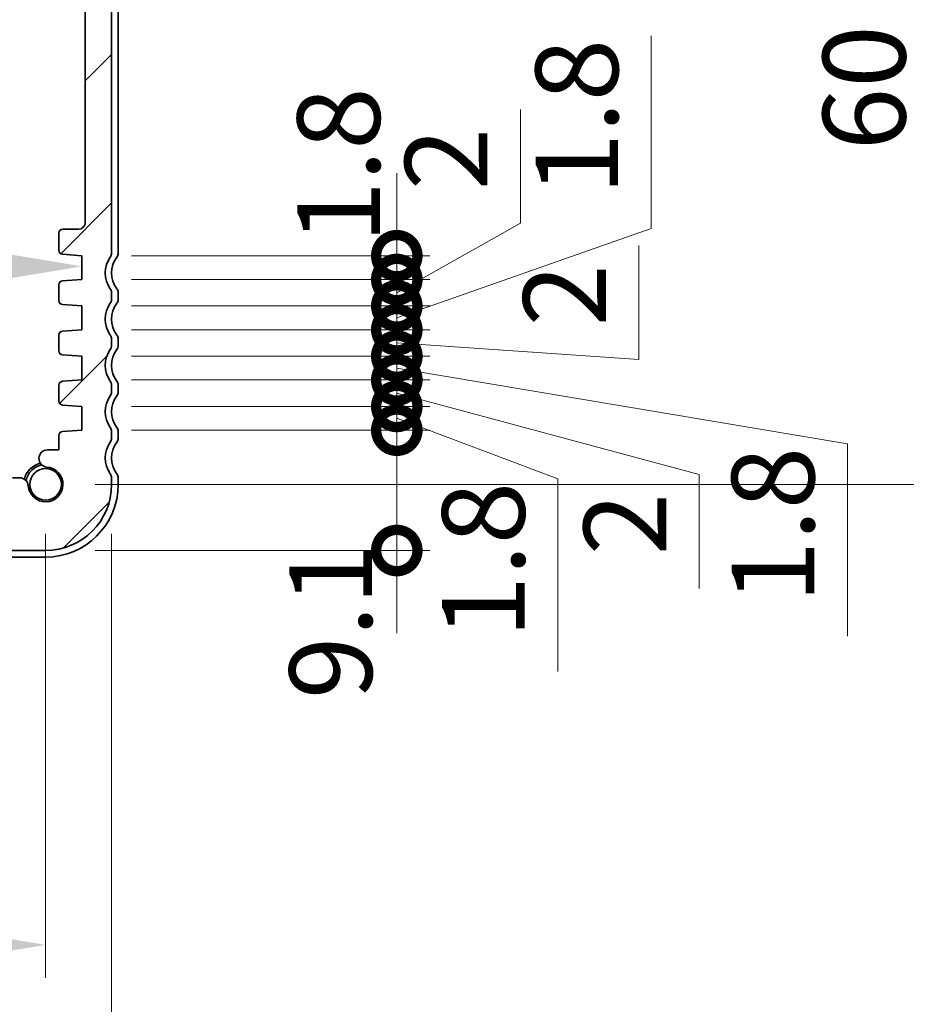
# Model space of a CAD drawing. Units: millimetres. Extents: x 0 to 4146, y 0 to 702.
# Drawn here: x 1243 to 1310, y 77 to 151 of the extents above; entities that cross this region are included whole.
import ezdxf

# ---------------------------------------------------------------- set-up
doc = ezdxf.new("R2010")
doc.units = ezdxf.units.MM
doc.header["$LTSCALE"] = 2
doc.layers.get('Defpoints').update_dxf_attribs({"lineweight": 25})
for name, color, linetype, lineweight in [('Dimension (ISO)', 7, 'Continuous', 18), ('Hatch (ISO)', 1, 'Continuous', 18), ('Visible (ISO)', 7, 'Continuous', 35)]:
    doc.layers.add(name, color=color, linetype=linetype, lineweight=lineweight)
doc.styles.add('Note Text (TK)', font='txt')
doc.dimstyles.new('Default - Method 1b (TK)', dxfattribs={"dimscale": 2, "dimtxt": 2.5, "dimasz": 2.5, "dimexe": 1, "dimexo": 1.5, "dimgap": 1, "dimtad": 1, "dimtoh": 1, "dimrnd": 1e-08, "dimdsep": 46, "dimtxsty": 'Note Text (TK)', "dimcen": 0.09, "dimdle": 5, "dimclrd": 100, "dimclre": 100, "dimclrt": 7, "dimadec": 1, "dimazin": 1, "dimtfac": 1, "dimtmove": 0, "dimatfit": 3, "dimfxl": 1, "dimtolj": 1, "dimlwd": -1, "dimlwe": -1, "dimarcsym": 0})

# ---------------------------------------------------------------- blocks, each defined once
blk = doc.blocks.new('*D50')
at = {"layer": 'Defpoints', "color": 0}
for p in [(1111.98, 132.322), (1247.48, 132.415), (1247.48, 132.322)]:
    blk.add_point(p, dxfattribs=at)
at = {"layer": 'Dimension (ISO)', "color": 100}
blk.add_line((1118.23, 132.415), (1241.23, 132.415), dxfattribs=at)
for points in [[(1118.23, 133.457), (1118.23, 131.374), (1111.98, 132.415)], [(1241.23, 133.457), (1241.23, 131.374), (1247.48, 132.415)]]:
    blk.add_solid(points, dxfattribs=at)
at = {"layer": 'Dimension (ISO)', "color": 7, "insert": (1170.426, 138.04), "char_height": 6.25, "attachment_point": 4, "style": 'Note Text (TK)'}
blk.add_mtext('\\A1;135.5', dxfattribs=at)
blk = doc.blocks.new('_DotSmall')
at = {"color": 0, "linetype": 'ByBlock', "const_width": 0.5}
blk.add_lwpolyline([(-0.0625, 0, 1), (0.0625, 0, 1)], format="xyb", close=True, dxfattribs=at)
blk = doc.blocks.new('*D57')
at = {"layer": 'Defpoints', "color": 0}
for p in [(1247.48, 120.022), (1271.312, 120.022), (1244.73, 110.922)]:
    blk.add_point(p, dxfattribs=at)
at = {"layer": 'Dimension (ISO)', "color": 100}
for p, q in [((1271.312, 120.022), (1271.312, 126.272)), ((1251.23, 120.022), (1273.812, 120.022)), ((1271.312, 110.922), (1271.312, 120.022)), ((1248.48, 110.922), (1273.812, 110.922)), ((1271.312, 110.922), (1271.312, 104.672))]:
    blk.add_line(p, q, dxfattribs=at)
at = {"layer": 'Dimension (ISO)', "color": 100, "xscale": 6.25, "yscale": 6.25, "zscale": 6.25}
for p, rotation in [((1271.312, 120.022), 270), ((1271.312, 110.922), 90)]:
    blk.add_blockref('_DotSmall', p, dxfattribs=dict(at, rotation=rotation))
at = {"layer": 'Dimension (ISO)', "color": 7, "insert": (1266.311, 99.677), "char_height": 6.25, "attachment_point": 4, "rotation": 90, "style": 'Note Text (TK)'}
blk.add_mtext('\\A1;9.1', dxfattribs=at)
blk = doc.blocks.new('*D58')
at = {"layer": 'Defpoints', "color": 0}
for p in [(1247.48, 123.822), (1271.312, 123.822), (1247.48, 121.822)]:
    blk.add_point(p, dxfattribs=at)
at = {"layer": 'Dimension (ISO)', "color": 100}
for p, q in [((1271.312, 123.822), (1271.312, 130.072)), ((1251.23, 123.822), (1273.812, 123.822)), ((1271.312, 121.822), (1271.312, 123.822)), ((1271.312, 121.822), (1271.312, 123.822)), ((1271.312, 122.822), (1294.207, 116.683)), ((1251.23, 121.822), (1273.812, 121.822)), ((1271.312, 121.822), (1271.312, 115.572)), ((1294.207, 116.683), (1294.207, 108.061))]:
    blk.add_line(p, q, dxfattribs=at)
at = {"layer": 'Dimension (ISO)', "color": 100, "xscale": 6.25, "yscale": 6.25, "zscale": 6.25}
for p, rotation in [((1271.312, 123.822), 270), ((1271.312, 121.822), 90)]:
    blk.add_blockref('_DotSmall', p, dxfattribs=dict(at, rotation=rotation))
at = {"layer": 'Dimension (ISO)', "color": 7, "insert": (1288.582, 110.561), "char_height": 6.25, "attachment_point": 4, "rotation": 90, "style": 'Note Text (TK)'}
blk.add_mtext('\\A1;2', dxfattribs=at)
blk = doc.blocks.new('*D59')
at = {"layer": 'Defpoints', "color": 0}
for p in [(1247.48, 121.822), (1271.312, 121.822), (1247.48, 120.022)]:
    blk.add_point(p, dxfattribs=at)
at = {"layer": 'Dimension (ISO)', "color": 100}
for p, q in [((1271.312, 121.822), (1271.312, 128.072)), ((1251.23, 121.822), (1273.812, 121.822)), ((1271.312, 120.022), (1271.312, 121.822)), ((1271.312, 120.022), (1271.312, 121.822)), ((1271.312, 120.922), (1283.491, 116.335)), ((1251.23, 120.022), (1273.812, 120.022)), ((1271.312, 120.022), (1271.312, 113.772)), ((1283.491, 116.335), (1283.491, 101.783))]:
    blk.add_line(p, q, dxfattribs=at)
at = {"layer": 'Dimension (ISO)', "color": 100, "xscale": 6.25, "yscale": 6.25, "zscale": 6.25}
for p, rotation in [((1271.312, 121.822), 270), ((1271.312, 120.022), 90)]:
    blk.add_blockref('_DotSmall', p, dxfattribs=dict(at, rotation=rotation))
at = {"layer": 'Dimension (ISO)', "color": 7, "insert": (1277.866, 104.283), "char_height": 6.25, "attachment_point": 4, "rotation": 90, "style": 'Note Text (TK)'}
blk.add_mtext('\\A1;1.8', dxfattribs=at)
blk = doc.blocks.new('*D60')
at = {"layer": 'Defpoints', "color": 0}
for p in [(1247.48, 127.622), (1271.312, 127.622), (1247.48, 125.622)]:
    blk.add_point(p, dxfattribs=at)
at = {"layer": 'Dimension (ISO)', "color": 100}
for p, q in [((1271.312, 127.622), (1271.312, 133.872)), ((1289.633, 125.372), (1289.633, 133.994)), ((1251.23, 127.622), (1273.812, 127.622)), ((1271.312, 125.622), (1271.312, 127.622)), ((1271.312, 125.622), (1271.312, 127.622)), ((1271.312, 126.622), (1289.633, 125.372)), ((1251.23, 125.622), (1273.812, 125.622)), ((1271.312, 125.622), (1271.312, 119.372))]:
    blk.add_line(p, q, dxfattribs=at)
at = {"layer": 'Dimension (ISO)', "color": 100, "xscale": 6.25, "yscale": 6.25, "zscale": 6.25}
for p, rotation in [((1271.312, 127.622), 270), ((1271.312, 125.622), 90)]:
    blk.add_blockref('_DotSmall', p, dxfattribs=dict(at, rotation=rotation))
at = {"layer": 'Dimension (ISO)', "color": 7, "insert": (1284.008, 127.872), "char_height": 6.25, "attachment_point": 4, "rotation": 90, "style": 'Note Text (TK)'}
blk.add_mtext('\\A1;2', dxfattribs=at)
blk = doc.blocks.new('*D61')
at = {"layer": 'Defpoints', "color": 0}
for p in [(1247.48, 125.622), (1271.312, 125.622), (1247.48, 123.822)]:
    blk.add_point(p, dxfattribs=at)
at = {"layer": 'Dimension (ISO)', "color": 100}
for p, q in [((1271.312, 125.622), (1271.312, 131.872)), ((1251.23, 125.622), (1273.812, 125.622)), ((1271.312, 123.822), (1271.312, 125.622)), ((1271.312, 123.822), (1271.312, 125.622)), ((1271.312, 124.722), (1305.408, 118.986)), ((1251.23, 123.822), (1273.812, 123.822)), ((1271.312, 123.822), (1271.312, 117.572)), ((1305.408, 118.986), (1305.408, 104.433))]:
    blk.add_line(p, q, dxfattribs=at)
at = {"layer": 'Dimension (ISO)', "color": 100, "xscale": 6.25, "yscale": 6.25, "zscale": 6.25}
for p, rotation in [((1271.312, 125.622), 270), ((1271.312, 123.822), 90)]:
    blk.add_blockref('_DotSmall', p, dxfattribs=dict(at, rotation=rotation))
at = {"layer": 'Dimension (ISO)', "color": 7, "insert": (1299.783, 106.933), "char_height": 6.25, "attachment_point": 4, "rotation": 90, "style": 'Note Text (TK)'}
blk.add_mtext('\\A1;1.8', dxfattribs=at)
blk = doc.blocks.new('*D62')
at = {"layer": 'Defpoints', "color": 0}
for p in [(1247.48, 131.422), (1271.312, 131.422), (1247.48, 129.422)]:
    blk.add_point(p, dxfattribs=at)
at = {"layer": 'Dimension (ISO)', "color": 100}
for p, q in [((1280.675, 135.67), (1280.675, 144.292)), ((1271.312, 131.422), (1271.312, 137.672)), ((1271.312, 130.422), (1280.675, 135.67)), ((1251.23, 131.422), (1273.812, 131.422)), ((1271.312, 129.422), (1271.312, 131.422)), ((1271.312, 129.422), (1271.312, 131.422)), ((1251.23, 129.422), (1273.812, 129.422)), ((1271.312, 129.422), (1271.312, 123.172))]:
    blk.add_line(p, q, dxfattribs=at)
at = {"layer": 'Dimension (ISO)', "color": 100, "xscale": 6.25, "yscale": 6.25, "zscale": 6.25}
for p, rotation in [((1271.312, 131.422), 270), ((1271.312, 129.422), 90)]:
    blk.add_blockref('_DotSmall', p, dxfattribs=dict(at, rotation=rotation))
at = {"layer": 'Dimension (ISO)', "color": 7, "insert": (1275.05, 138.17), "char_height": 6.25, "attachment_point": 4, "rotation": 90, "style": 'Note Text (TK)'}
blk.add_mtext('\\A1;2', dxfattribs=at)
blk = doc.blocks.new('*D63')
at = {"layer": 'Defpoints', "color": 0}
for p in [(1247.48, 129.422), (1271.312, 129.422), (1247.48, 127.622)]:
    blk.add_point(p, dxfattribs=at)
at = {"layer": 'Dimension (ISO)', "color": 100}
for p, q in [((1290.561, 135.291), (1290.561, 149.844)), ((1271.312, 129.422), (1271.312, 135.672)), ((1271.312, 128.522), (1290.561, 135.291)), ((1251.23, 129.422), (1273.812, 129.422)), ((1271.312, 127.622), (1271.312, 129.422)), ((1271.312, 127.622), (1271.312, 129.422)), ((1251.23, 127.622), (1273.812, 127.622)), ((1271.312, 127.622), (1271.312, 121.372))]:
    blk.add_line(p, q, dxfattribs=at)
at = {"layer": 'Dimension (ISO)', "color": 100, "xscale": 6.25, "yscale": 6.25, "zscale": 6.25}
for p, rotation in [((1271.312, 129.422), 270), ((1271.312, 127.622), 90)]:
    blk.add_blockref('_DotSmall', p, dxfattribs=dict(at, rotation=rotation))
at = {"layer": 'Dimension (ISO)', "color": 7, "insert": (1284.936, 137.791), "char_height": 6.25, "attachment_point": 4, "rotation": 90, "style": 'Note Text (TK)'}
blk.add_mtext('\\A1;1.8', dxfattribs=at)
blk = doc.blocks.new('*D64')
at = {"layer": 'Defpoints', "color": 0}
for p in [(1247.48, 133.222), (1271.312, 133.222), (1247.48, 131.422)]:
    blk.add_point(p, dxfattribs=at)
at = {"layer": 'Dimension (ISO)', "color": 100}
for p, q in [((1271.312, 133.222), (1271.312, 139.472)), ((1251.23, 133.222), (1273.812, 133.222)), ((1271.312, 131.422), (1271.312, 133.222)), ((1251.23, 131.422), (1273.812, 131.422)), ((1271.312, 131.422), (1271.312, 125.172))]:
    blk.add_line(p, q, dxfattribs=at)
at = {"layer": 'Dimension (ISO)', "color": 100, "xscale": 6.25, "yscale": 6.25, "zscale": 6.25}
for p, rotation in [((1271.312, 133.222), 270), ((1271.312, 131.422), 90)]:
    blk.add_blockref('_DotSmall', p, dxfattribs=dict(at, rotation=rotation))
at = {"layer": 'Dimension (ISO)', "color": 7, "insert": (1266.907, 134.127), "char_height": 6.25, "attachment_point": 4, "rotation": 90, "style": 'Note Text (TK)'}
blk.add_mtext('\\A1;1.8', dxfattribs=at)
blk = doc.blocks.new('*D66')
at = {"layer": 'Defpoints', "color": 0}
for p in [(1114.73, 115.922), (1244.73, 115.922), (1244.73, 81.093)]:
    blk.add_point(p, dxfattribs=at)
at = {"layer": 'Dimension (ISO)', "color": 100}
for p, q in [((1114.73, 112.172), (1114.73, 78.593)), ((1244.73, 112.172), (1244.73, 78.593)), ((1120.98, 81.093), (1238.48, 81.093))]:
    blk.add_line(p, q, dxfattribs=at)
for points in [[(1120.98, 82.135), (1120.98, 80.052), (1114.73, 81.093)], [(1238.48, 82.135), (1238.48, 80.052), (1244.73, 81.093)]]:
    blk.add_solid(points, dxfattribs=at)
at = {"layer": 'Dimension (ISO)', "color": 7, "insert": (1173.551, 86.718), "char_height": 6.25, "attachment_point": 4, "style": 'Note Text (TK)'}
blk.add_mtext('\\A1;130', dxfattribs=at)
blk = doc.blocks.new('*D67')
at = {"layer": 'Defpoints', "color": 0}
for p in [(1109.73, 115.922), (1249.73, 115.922), (1249.73, 65.492)]:
    blk.add_point(p, dxfattribs=at)
at = {"layer": 'Dimension (ISO)', "color": 100}
for p, q in [((1109.73, 112.172), (1109.73, 62.992)), ((1249.73, 112.172), (1249.73, 62.992)), ((1115.98, 65.492), (1243.48, 65.492))]:
    blk.add_line(p, q, dxfattribs=at)
for points in [[(1115.98, 66.534), (1115.98, 64.451), (1109.73, 65.492)], [(1243.48, 66.534), (1243.48, 64.451), (1249.73, 65.492)]]:
    blk.add_solid(points, dxfattribs=at)
at = {"layer": 'Dimension (ISO)', "color": 7, "insert": (1173.551, 71.117), "char_height": 6.25, "attachment_point": 4, "style": 'Note Text (TK)'}
blk.add_mtext('\\A1;140', dxfattribs=at)
blk = doc.blocks.new('*D23')
at = {"layer": 'Defpoints', "color": 0}
for p in [(1244.73, 175.922), (1244.73, 115.922), (1312.306, 115.922)]:
    blk.add_point(p, dxfattribs=at)
at = {"layer": 'Dimension (ISO)', "color": 100}
for p, q in [((1248.48, 175.922), (1314.806, 175.922)), ((1312.306, 169.672), (1312.306, 122.172)), ((1248.48, 115.922), (1314.806, 115.922))]:
    blk.add_line(p, q, dxfattribs=at)
for points in [[(1311.265, 169.672), (1313.348, 169.672), (1312.306, 175.922)], [(1311.265, 122.172), (1313.348, 122.172), (1312.306, 115.922)]]:
    blk.add_solid(points, dxfattribs=at)
at = {"layer": 'Dimension (ISO)', "color": 7, "insert": (1306.681, 145.922), "char_height": 6.25, "attachment_point": 5, "rotation": 90, "style": 'Note Text (TK)'}
blk.add_mtext('\\A1;60', dxfattribs=at)

msp = doc.modelspace()

# ---------------------------------------------------------------- hatches: boundary and pattern name
at = {"layer": 'Hatch (ISO)'}
h = msp.add_hatch(dxfattribs=at)
h.set_pattern_fill('ANSI31', color=256, scale=63.5, style=0)
h.set_pattern_definition([(45, (755.75, -20), (-5.61266, 5.61266), [])])
edge = h.paths.add_edge_path()
edge.add_line((1117.7305, 111.9223), (1241.7305, 111.9223))
edge.add_line((1241.7305, 111.9223), (1241.7305, 110.9223))
edge.add_line((1241.7305, 110.9223), (1244.7305, 110.9223))
edge.add_ellipse((1244.7305, 115.9223), major_axis=(0, -5), ratio=1, start_angle=0, end_angle=90)
edge.add_line((1249.7305, 115.9223), (1249.7305, 116.4223))
edge.add_ellipse((1249.2305, 116.4223), major_axis=(0.5, 0), ratio=1, start_angle=0, end_angle=36.869898)
edge.add_ellipse((1251.2305, 117.9223), major_axis=(-1.6, -1.2), ratio=1, start_angle=286.260205, end_angle=360, ccw=False)
edge.add_ellipse((1249.2305, 119.4223), major_axis=(0.4, -0.3), ratio=1, start_angle=0, end_angle=36.869898)
edge.add_line((1249.7305, 119.4223), (1249.7305, 119.9223))
edge.add_ellipse((1249.2305, 119.9223), major_axis=(0.5, 0), ratio=1, start_angle=0, end_angle=36.869898)
edge.add_ellipse((1251.2305, 121.4223), major_axis=(-1.6, -1.2), ratio=1, start_angle=286.260205, end_angle=360, ccw=False)
edge.add_ellipse((1249.2305, 122.9223), major_axis=(0.4, -0.3), ratio=1, start_angle=0, end_angle=36.869898)
edge.add_line((1249.7305, 122.9223), (1249.7305, 123.4223))
edge.add_ellipse((1249.2305, 123.4223), major_axis=(0.5, 0), ratio=1, start_angle=0, end_angle=36.869898)
edge.add_ellipse((1251.2305, 124.9223), major_axis=(-1.6, -1.2), ratio=1, start_angle=286.260205, end_angle=360, ccw=False)
edge.add_ellipse((1249.2305, 126.4223), major_axis=(0.4, -0.3), ratio=1, start_angle=0, end_angle=36.869898)
edge.add_line((1249.7305, 126.4223), (1249.7305, 126.9223))
edge.add_ellipse((1249.2305, 126.9223), major_axis=(0.5, 0), ratio=1, start_angle=0, end_angle=36.869898)
edge.add_ellipse((1251.2305, 128.4223), major_axis=(-1.6, -1.2), ratio=1, start_angle=286.260205, end_angle=360, ccw=False)
edge.add_ellipse((1249.2305, 129.9223), major_axis=(0.4, -0.3), ratio=1, start_angle=0, end_angle=36.869898)
edge.add_line((1249.7305, 129.9223), (1249.7305, 130.4223))
edge.add_ellipse((1249.2305, 130.4223), major_axis=(0.5, 0), ratio=1, start_angle=0, end_angle=36.869898)
edge.add_ellipse((1251.2305, 131.9223), major_axis=(-1.6, -1.2), ratio=1, start_angle=286.260205, end_angle=360, ccw=False)
edge.add_ellipse((1249.2305, 133.4223), major_axis=(0.4, -0.3), ratio=1, start_angle=0, end_angle=36.869898)
edge.add_line((1249.7305, 133.4223), (1249.7305, 168.3723))
edge.add_ellipse((1249.2305, 168.3723), major_axis=(0.5, 0), ratio=1, start_angle=0, end_angle=36.869898)
edge.add_ellipse((1251.2305, 169.8723), major_axis=(-1.6, -1.2), ratio=1, start_angle=323.130102, end_angle=360, ccw=False)
edge.add_line((1249.2305, 169.8723), (1248.3305, 169.8723))
edge.add_ellipse((1248.3305, 169.5723), major_axis=(0, 0.3), ratio=1, start_angle=0, end_angle=90)
edge.add_line((1248.0305, 169.5723), (1248.0305, 166.6223))
edge.add_ellipse((1247.7305, 166.6223), major_axis=(0.3, 0), ratio=1, start_angle=270, end_angle=360, ccw=False)
edge.add_line((1247.7305, 166.3223), (1246.3305, 166.3223))
edge.add_ellipse((1246.3305, 166.6223), major_axis=(0, -0.3), ratio=1, start_angle=270, end_angle=360, ccw=False)
edge.add_line((1246.0305, 166.6223), (1246.0305, 169.5723))
edge.add_ellipse((1245.7305, 169.5723), major_axis=(0.3, 0), ratio=1, start_angle=0, end_angle=90)
edge.add_line((1245.7305, 169.8723), (1244.8305, 169.8723))
edge.add_ellipse((1244.8305, 169.5723), major_axis=(0, 0.3), ratio=1, start_angle=0, end_angle=90)
edge.add_line((1244.5305, 169.5723), (1244.5305, 165.8723))
edge.add_ellipse((1245.5305, 165.8723), major_axis=(-1, 0), ratio=1, start_angle=0, end_angle=90)
edge.add_line((1245.5305, 164.8723), (1247.2305, 164.8723))
edge.add_ellipse((1247.2305, 164.3723), major_axis=(0, 0.5), ratio=1, start_angle=270, end_angle=360, ccw=False)
edge.add_line((1247.7305, 164.3723), (1247.7305, 135.7255))
edge.add_ellipse((1247.2305, 135.7255), major_axis=(0.5, 0), ratio=1, start_angle=270, end_angle=360, ccw=False)
edge.add_line((1247.2305, 135.2255), (1246.0305, 135.2255))
edge.add_ellipse((1246.0305, 134.9255), major_axis=(0, 0.3), ratio=1, start_angle=0, end_angle=90)
edge.add_line((1245.7305, 134.9255), (1245.7305, 133.6245))
edge.add_ellipse((1246.0305, 133.6245), major_axis=(-0.3, 0), ratio=1, start_angle=0, end_angle=86)
edge.add_line((1246.0095, 133.3252), (1247.4805, 133.2223))
edge.add_line((1247.4805, 133.2223), (1247.4805, 131.4223))
edge.add_line((1247.4805, 131.4223), (1246.0095, 131.3195))
edge.add_ellipse((1246.0305, 131.0202), major_axis=(-0.0209, 0.2993), ratio=1, start_angle=0, end_angle=86)
edge.add_line((1245.7305, 131.0202), (1245.7305, 129.8245))
edge.add_ellipse((1246.0305, 129.8245), major_axis=(-0.3, 0), ratio=1, start_angle=0, end_angle=86)
edge.add_line((1246.0095, 129.5252), (1247.4805, 129.4223))
edge.add_line((1247.4805, 129.4223), (1247.4805, 127.6223))
edge.add_line((1247.4805, 127.6223), (1246.0095, 127.5195))
edge.add_ellipse((1246.0305, 127.2202), major_axis=(-0.0209, 0.2993), ratio=1, start_angle=0, end_angle=86)
edge.add_line((1245.7305, 127.2202), (1245.7305, 126.0245))
edge.add_ellipse((1246.0305, 126.0245), major_axis=(-0.3, 0), ratio=1, start_angle=0, end_angle=86)
edge.add_line((1246.0095, 125.7252), (1247.4805, 125.6223))
edge.add_line((1247.4805, 125.6223), (1247.4805, 123.8223))
edge.add_line((1247.4805, 123.8223), (1246.0095, 123.7195))
edge.add_ellipse((1246.0305, 123.4202), major_axis=(-0.0209, 0.2993), ratio=1, start_angle=0, end_angle=86)
edge.add_line((1245.7305, 123.4202), (1245.7305, 122.2245))
edge.add_ellipse((1246.0305, 122.2245), major_axis=(-0.3, 0), ratio=1, start_angle=0, end_angle=86)
edge.add_line((1246.0095, 121.9252), (1247.4805, 121.8223))
edge.add_line((1247.4805, 121.8223), (1247.4805, 120.0223))
edge.add_line((1247.4805, 120.0223), (1246.0095, 119.9195))
edge.add_ellipse((1246.0305, 119.6202), major_axis=(-0.0209, 0.2993), ratio=1, start_angle=0, end_angle=86)
edge.add_line((1245.7305, 119.6202), (1245.7305, 118.5318))
edge.add_line((1245.7305, 118.5318), (1244.8784, 118.5318))
edge.add_ellipse((1244.8784, 117.8818), major_axis=(0, 0.65), ratio=1, start_angle=0, end_angle=175.68334)
edge.add_ellipse((1244.7305, 115.9223), major_axis=(0.099, 1.3113), ratio=1, start_angle=98.633319, end_angle=360, ccw=False)
edge.add_ellipse((1242.771, 115.7744), major_axis=(0.6482, 0.0489), ratio=1, start_angle=0, end_angle=85.680911)
edge.add_line((1242.7711, 116.4244), (1242.2305, 116.4244))
edge.add_ellipse((1242.2305, 116.6244), major_axis=(0, -0.2), ratio=1, start_angle=270, end_angle=360, ccw=False)
edge.add_line((1242.0305, 116.6244), (1242.0305, 118.0223))
edge.add_ellipse((1240.8305, 118.0223), major_axis=(1.2, 0), ratio=1, start_angle=0, end_angle=90)
edge.add_line((1240.8305, 119.2223), (1239.7305, 119.2223))
edge.add_ellipse((1239.7305, 118.9223), major_axis=(0, 0.3), ratio=1, start_angle=0, end_angle=90)
edge.add_line((1239.4305, 118.9223), (1239.4305, 118.0223))
edge.add_ellipse((1239.7305, 118.0223), major_axis=(-0.3, 0), ratio=1, start_angle=0, end_angle=90)
edge.add_line((1239.7305, 117.7223), (1240.5305, 117.7223))
edge.add_line((1240.5305, 117.7223), (1240.5305, 115.1223))
edge.add_line((1240.5305, 115.1223), (1239.7305, 115.1223))
edge.add_ellipse((1239.7305, 114.8223), major_axis=(0, 0.3), ratio=1, start_angle=0, end_angle=90)
edge.add_line((1239.4305, 114.8223), (1239.4305, 114.2223))
edge.add_ellipse((1239.1305, 114.2223), major_axis=(0.3, 0), ratio=1, start_angle=270, end_angle=360, ccw=False)
edge.add_line((1239.1305, 113.9223), (1236.3305, 113.9223))
edge.add_ellipse((1236.3305, 114.2223), major_axis=(0, -0.3), ratio=1, start_angle=270, end_angle=360, ccw=False)
edge.add_line((1236.0305, 114.2223), (1236.0305, 114.8223))
edge.add_ellipse((1235.7305, 114.8223), major_axis=(0.3, 0), ratio=1, start_angle=0, end_angle=90)
edge.add_line((1235.7305, 115.1223), (1234.9305, 115.1223))
edge.add_line((1234.9305, 115.1223), (1234.9305, 117.7223))
edge.add_line((1234.9305, 117.7223), (1235.7305, 117.7223))
edge.add_ellipse((1235.7305, 118.0223), major_axis=(0, -0.3), ratio=1, start_angle=0, end_angle=90)
edge.add_line((1236.0305, 118.0223), (1236.0305, 118.9223))
edge.add_ellipse((1235.7305, 118.9223), major_axis=(0.3, 0), ratio=1, start_angle=0, end_angle=90)
edge.add_line((1235.7305, 119.2223), (1233.7305, 119.2223))
edge.add_ellipse((1233.7305, 118.9223), major_axis=(0, 0.3), ratio=1, start_angle=0, end_angle=90)
edge.add_line((1233.4305, 118.9223), (1233.4305, 114.2223))
edge.add_ellipse((1233.1305, 114.2223), major_axis=(0.3, 0), ratio=1, start_angle=270, end_angle=360, ccw=False)
edge.add_line((1233.1305, 113.9223), (1126.3305, 113.9223))
edge.add_ellipse((1126.3305, 114.2223), major_axis=(0, -0.3), ratio=1, start_angle=270, end_angle=360, ccw=False)
edge.add_line((1126.0305, 114.2223), (1126.0305, 118.9223))
edge.add_ellipse((1125.7305, 118.9223), major_axis=(0.3, 0), ratio=1, start_angle=0, end_angle=90)
edge.add_line((1125.7305, 119.2223), (1123.7305, 119.2223))
edge.add_ellipse((1123.7305, 118.9223), major_axis=(0, 0.3), ratio=1, start_angle=0, end_angle=90)
edge.add_line((1123.4305, 118.9223), (1123.4305, 118.0223))
edge.add_ellipse((1123.7305, 118.0223), major_axis=(-0.3, 0), ratio=1, start_angle=0, end_angle=90)
edge.add_line((1123.7305, 117.7223), (1124.5305, 117.7223))
edge.add_line((1124.5305, 117.7223), (1124.5305, 115.1223))
edge.add_line((1124.5305, 115.1223), (1123.7305, 115.1223))
edge.add_ellipse((1123.7305, 114.8223), major_axis=(0, 0.3), ratio=1, start_angle=0, end_angle=90)
edge.add_line((1123.4305, 114.8223), (1123.4305, 114.2223))
edge.add_ellipse((1123.1305, 114.2223), major_axis=(0.3, 0), ratio=1, start_angle=270, end_angle=360, ccw=False)
edge.add_line((1123.1305, 113.9223), (1120.3305, 113.9223))
edge.add_ellipse((1120.3305, 114.2223), major_axis=(0, -0.3), ratio=1, start_angle=270, end_angle=360, ccw=False)
edge.add_line((1120.0305, 114.2223), (1120.0305, 114.8223))
edge.add_ellipse((1119.7305, 114.8223), major_axis=(0.3, 0), ratio=1, start_angle=0, end_angle=90)
edge.add_line((1119.7305, 115.1223), (1118.9305, 115.1223))
edge.add_line((1118.9305, 115.1223), (1118.9305, 117.7223))
edge.add_line((1118.9305, 117.7223), (1119.7305, 117.7223))
edge.add_ellipse((1119.7305, 118.0223), major_axis=(0, -0.3), ratio=1, start_angle=0, end_angle=90)
edge.add_line((1120.0305, 118.0223), (1120.0305, 118.9223))
edge.add_ellipse((1119.7305, 118.9223), major_axis=(0.3, 0), ratio=1, start_angle=0, end_angle=90)
edge.add_line((1119.7305, 119.2223), (1118.6305, 119.2223))
edge.add_ellipse((1118.6305, 118.0223), major_axis=(0, 1.2), ratio=1, start_angle=0, end_angle=90)
edge.add_line((1117.4305, 118.0223), (1117.4305, 116.6244))
edge.add_ellipse((1117.2305, 116.6244), major_axis=(0.2, 0), ratio=1, start_angle=270, end_angle=360, ccw=False)
edge.add_line((1117.2305, 116.4244), (1116.6899, 116.4244))
edge.add_ellipse((1116.6899, 115.7744), major_axis=(0, 0.65), ratio=1, start_angle=0, end_angle=85.680911)
edge.add_ellipse((1114.7305, 115.9223), major_axis=(1.3113, -0.099), ratio=1, start_angle=98.633319, end_angle=360, ccw=False)
edge.add_ellipse((1114.6315, 117.8836), major_axis=(0, -0.65), ratio=1, start_angle=0, end_angle=184.31666)
edge.add_line((1114.5826, 118.5318), (1113.7305, 118.5318))
edge.add_line((1113.7305, 118.5318), (1113.7305, 119.6202))
edge.add_ellipse((1113.4305, 119.6202), major_axis=(0.3, 0), ratio=1, start_angle=0, end_angle=86)
edge.add_line((1113.4514, 119.9195), (1111.9805, 120.0223))
edge.add_line((1111.9805, 120.0223), (1111.9805, 121.8223))
edge.add_line((1111.9805, 121.8223), (1113.4514, 121.9252))
edge.add_ellipse((1113.4305, 122.2245), major_axis=(0.0209, -0.2993), ratio=1, start_angle=0, end_angle=86)
edge.add_line((1113.7305, 122.2245), (1113.7305, 123.4202))
edge.add_ellipse((1113.4305, 123.4202), major_axis=(0.3, 0), ratio=1, start_angle=0, end_angle=86)
edge.add_line((1113.4514, 123.7195), (1111.9805, 123.8223))
edge.add_line((1111.9805, 123.8223), (1111.9805, 125.6223))
edge.add_line((1111.9805, 125.6223), (1113.4514, 125.7252))
edge.add_ellipse((1113.4305, 126.0245), major_axis=(0.0209, -0.2993), ratio=1, start_angle=0, end_angle=86)
edge.add_line((1113.7305, 126.0245), (1113.7305, 127.2202))
edge.add_ellipse((1113.4305, 127.2202), major_axis=(0.3, 0), ratio=1, start_angle=0, end_angle=86)
edge.add_line((1113.4514, 127.5195), (1111.9805, 127.6223))
edge.add_line((1111.9805, 127.6223), (1111.9805, 129.4223))
edge.add_line((1111.9805, 129.4223), (1113.4514, 129.5252))
edge.add_ellipse((1113.4305, 129.8245), major_axis=(0.0209, -0.2993), ratio=1, start_angle=0, end_angle=86)
edge.add_line((1113.7305, 129.8245), (1113.7305, 131.0202))
edge.add_ellipse((1113.4305, 131.0202), major_axis=(0.3, 0), ratio=1, start_angle=0, end_angle=86)
edge.add_line((1113.4514, 131.3195), (1111.9805, 131.4223))
edge.add_line((1111.9805, 131.4223), (1111.9805, 133.2223))
edge.add_line((1111.9805, 133.2223), (1113.4514, 133.3252))
edge.add_ellipse((1113.4305, 133.6245), major_axis=(0.0209, -0.2993), ratio=1, start_angle=0, end_angle=86)
edge.add_line((1113.7305, 133.6245), (1113.7305, 134.9255))
edge.add_ellipse((1113.4305, 134.9255), major_axis=(0.3, 0), ratio=1, start_angle=0, end_angle=90)
edge.add_line((1113.4305, 135.2255), (1112.2305, 135.2255))
edge.add_ellipse((1112.2305, 135.7255), major_axis=(0, -0.5), ratio=1, start_angle=270, end_angle=360, ccw=False)
edge.add_line((1111.7305, 135.7255), (1111.7305, 164.3723))
edge.add_ellipse((1112.2305, 164.3723), major_axis=(-0.5, 0), ratio=1, start_angle=270, end_angle=360, ccw=False)
edge.add_line((1112.2305, 164.8723), (1113.9305, 164.8723))
edge.add_ellipse((1113.9305, 165.8723), major_axis=(0, -1), ratio=1, start_angle=0, end_angle=90)
edge.add_line((1114.9305, 165.8723), (1114.9305, 169.5723))
edge.add_ellipse((1114.6305, 169.5723), major_axis=(0.3, 0), ratio=1, start_angle=0, end_angle=90)
edge.add_line((1114.6305, 169.8723), (1113.7305, 169.8723))
edge.add_ellipse((1113.7305, 169.5723), major_axis=(0, 0.3), ratio=1, start_angle=0, end_angle=90)
edge.add_line((1113.4305, 169.5723), (1113.4305, 166.6223))
edge.add_ellipse((1113.1305, 166.6223), major_axis=(0.3, 0), ratio=1, start_angle=270, end_angle=360, ccw=False)
edge.add_line((1113.1305, 166.3223), (1111.7305, 166.3223))
edge.add_ellipse((1111.7305, 166.6223), major_axis=(0, -0.3), ratio=1, start_angle=270, end_angle=360, ccw=False)
edge.add_line((1111.4305, 166.6223), (1111.4305, 169.5723))
edge.add_ellipse((1111.1305, 169.5723), major_axis=(0.3, 0), ratio=1, start_angle=0, end_angle=90)
edge.add_line((1111.1305, 169.8723), (1110.2305, 169.8723))
edge.add_ellipse((1108.2305, 169.8723), major_axis=(2, 0), ratio=1, start_angle=323.130102, end_angle=360, ccw=False)
edge.add_ellipse((1110.2305, 168.3723), major_axis=(-0.4, 0.3), ratio=1, start_angle=0, end_angle=36.869898)
edge.add_line((1109.7305, 168.3723), (1109.7305, 133.4223))
edge.add_ellipse((1110.2305, 133.4223), major_axis=(-0.5, 0), ratio=1, start_angle=0, end_angle=36.869898)
edge.add_ellipse((1108.2305, 131.9223), major_axis=(1.6, 1.2), ratio=1, start_angle=286.260205, end_angle=360, ccw=False)
edge.add_ellipse((1110.2305, 130.4223), major_axis=(-0.4, 0.3), ratio=1, start_angle=0, end_angle=36.869898)
edge.add_line((1109.7305, 130.4223), (1109.7305, 129.9223))
edge.add_ellipse((1110.2305, 129.9223), major_axis=(-0.5, 0), ratio=1, start_angle=0, end_angle=36.869898)
edge.add_ellipse((1108.2305, 128.4223), major_axis=(1.6, 1.2), ratio=1, start_angle=286.260205, end_angle=360, ccw=False)
edge.add_ellipse((1110.2305, 126.9223), major_axis=(-0.4, 0.3), ratio=1, start_angle=0, end_angle=36.869898)
edge.add_line((1109.7305, 126.9223), (1109.7305, 126.4223))
edge.add_ellipse((1110.2305, 126.4223), major_axis=(-0.5, 0), ratio=1, start_angle=0, end_angle=36.869898)
edge.add_ellipse((1108.2305, 124.9223), major_axis=(1.6, 1.2), ratio=1, start_angle=286.260205, end_angle=360, ccw=False)
edge.add_ellipse((1110.2305, 123.4223), major_axis=(-0.4, 0.3), ratio=1, start_angle=0, end_angle=36.869898)
edge.add_line((1109.7305, 123.4223), (1109.7305, 122.9223))
edge.add_ellipse((1110.2305, 122.9223), major_axis=(-0.5, 0), ratio=1, start_angle=0, end_angle=36.869898)
edge.add_ellipse((1108.2305, 121.4223), major_axis=(1.6, 1.2), ratio=1, start_angle=286.260205, end_angle=360, ccw=False)
edge.add_ellipse((1110.2305, 119.9223), major_axis=(-0.4, 0.3), ratio=1, start_angle=0, end_angle=36.869898)
edge.add_line((1109.7305, 119.9223), (1109.7305, 119.4223))
edge.add_ellipse((1110.2305, 119.4223), major_axis=(-0.5, 0), ratio=1, start_angle=0, end_angle=36.869898)
edge.add_ellipse((1108.2305, 117.9223), major_axis=(1.6, 1.2), ratio=1, start_angle=286.260205, end_angle=360, ccw=False)
edge.add_ellipse((1110.2305, 116.4223), major_axis=(-0.4, 0.3), ratio=1, start_angle=0, end_angle=36.869898)
edge.add_line((1109.7305, 116.4223), (1109.7305, 115.9223))
edge.add_ellipse((1114.7305, 115.9223), major_axis=(-5, 0), ratio=1, start_angle=0, end_angle=90)
edge.add_line((1114.7305, 110.9223), (1117.7305, 110.9223))
edge.add_line((1117.7305, 110.9223), (1117.7305, 111.9223))

# ---------------------------------------------------------------- linework, layer by layer
at = {"layer": 'Visible (ISO)'}
for p, q in [((1249.7305, 133.4223), (1249.7305, 168.3723)), ((1250.2305, 133.4223), (1250.2305, 168.3723)), ((1247.7305, 164.3723), (1247.7305, 135.7255)), ((1245.7305, 134.9255), (1245.7305, 133.6245)), ((1247.2305, 135.2255), (1246.0305, 135.2255)), ((1246.0095, 133.3252), (1247.4805, 133.2223)), ((1247.4805, 133.2223), (1247.4805, 131.4223)), ((1247.4805, 131.4223), (1246.0095, 131.3195)), ((1245.7305, 131.0202), (1245.7305, 129.8245)), ((1249.7305, 129.9223), (1249.7305, 130.4223)), ((1250.2305, 129.9223), (1250.2305, 130.4223)), ((1246.0095, 129.5252), (1247.4805, 129.4223)), ((1247.4805, 129.4223), (1247.4805, 127.6223)), ((1247.4805, 127.6223), (1246.0095, 127.5195)), ((1245.7305, 127.2202), (1245.7305, 126.0245)), ((1249.7305, 126.4223), (1249.7305, 126.9223)), ((1250.2305, 126.4223), (1250.2305, 126.9223)), ((1246.0095, 125.7252), (1247.4805, 125.6223)), ((1247.4805, 125.6223), (1247.4805, 123.8223)), ((1247.4805, 123.8223), (1246.0095, 123.7195)), ((1245.7305, 123.4202), (1245.7305, 122.2245)), ((1249.7305, 122.9223), (1249.7305, 123.4223)), ((1250.2305, 122.9223), (1250.2305, 123.4223)), ((1246.0095, 121.9252), (1247.4805, 121.8223)), ((1247.4805, 121.8223), (1247.4805, 120.0223)), ((1247.4805, 120.0223), (1246.0095, 119.9195)), ((1249.7305, 119.4223), (1249.7305, 119.9223)), ((1250.2305, 119.4223), (1250.2305, 119.9223)), ((1245.7305, 119.6202), (1245.7305, 118.5318)), ((1245.7305, 118.5318), (1244.8784, 118.5318)), ((1242.7711, 116.4244), (1242.2305, 116.4244)), ((1249.7305, 115.9223), (1249.7305, 116.4223)), ((1250.2305, 115.9223), (1250.2305, 116.4223)), ((1241.7305, 110.9223), (1244.7305, 110.9223)), ((1242.1447, 110.4223), (1244.7305, 110.4223))]:
    msp.add_line(p, q, dxfattribs=at)
msp.add_circle((1244.7305, 115.9223), 1.1933, dxfattribs=at)
for centre, radius, start, end in [((1247.2305, 135.7255), 0.5, 270, 0), ((1246.0305, 134.9255), 0.3, 90, 180), ((1246.0305, 133.6245), 0.3, 180, 266), ((1249.2305, 133.4223), 0.5, 323.130102, 0), ((1249.7305, 133.4223), 0.5, 323.130102, 0), ((1251.2305, 131.9223), 2, 143.130102, 216.869898), ((1251.7305, 131.9223), 2, 143.130102, 216.869898), ((1246.0305, 131.0202), 0.3, 94, 180), ((1249.2305, 130.4223), 0.5, 0, 36.869898), ((1249.7305, 130.4223), 0.5, 0, 36.869898), ((1246.0305, 129.8245), 0.3, 180, 266), ((1251.2305, 128.4223), 2, 143.130102, 216.869898), ((1249.2305, 129.9223), 0.5, 323.130102, 0), ((1251.7305, 128.4223), 2, 143.130102, 216.869898), ((1249.7305, 129.9223), 0.5, 323.130102, 0), ((1246.0305, 127.2202), 0.3, 94, 180), ((1249.2305, 126.9223), 0.5, 0, 36.869898), ((1249.7305, 126.9223), 0.5, 0, 36.869898), ((1246.0305, 126.0245), 0.3, 180, 266), ((1251.2305, 124.9223), 2, 143.130102, 216.869898), ((1249.2305, 126.4223), 0.5, 323.130102, 0), ((1251.7305, 124.9223), 2, 143.130102, 216.869898), ((1249.7305, 126.4223), 0.5, 323.130102, 0), ((1246.0305, 123.4202), 0.3, 94, 180), ((1249.2305, 123.4223), 0.5, 0, 36.869898), ((1249.7305, 123.4223), 0.5, 0, 36.869898), ((1249.2305, 122.9223), 0.5, 323.130102, 0), ((1249.7305, 122.9223), 0.5, 323.130102, 0), ((1246.0305, 122.2245), 0.3, 180, 266), ((1251.2305, 121.4223), 2, 143.130102, 216.869898), ((1251.7305, 121.4223), 2, 143.130102, 216.869898), ((1246.0305, 119.6202), 0.3, 94, 180), ((1249.2305, 119.9223), 0.5, 0, 36.869898), ((1249.7305, 119.9223), 0.5, 0, 36.869898), ((1249.2305, 119.4223), 0.5, 323.130102, 0), ((1249.7305, 119.4223), 0.5, 323.130102, 0), ((1244.8784, 117.8818), 0.65, 90, 265.68334), ((1251.2305, 117.9223), 2, 143.130102, 216.869898), ((1251.7305, 117.9223), 2, 143.130102, 216.869898), ((1244.7305, 115.9223), 1.65, 103.851311, 166.148689), ((1244.7305, 115.9223), 1.5, 100.885091, 169.114909), ((1244.7305, 115.9223), 1.315, 184.31666, 85.68334), ((1242.771, 115.7744), 0.65, 4.31666, 89.997571), ((1249.2305, 116.4223), 0.5, 0, 36.869898), ((1249.7305, 116.4223), 0.5, 0, 36.869898), ((1244.7305, 115.9223), 5, 270, 0), ((1244.7305, 115.9223), 5.5, 270, 0)]:
    msp.add_arc(centre, radius, start, end, dxfattribs=at)

# ---------------------------------------------------------------- dimensions: what is measured, and where the dimension line sits
at = {"layer": 'Dimension (ISO)', "color": 100}
dim = msp.add_linear_dim(base=(1312.3064, 115.9223), p1=(1244.7305, 175.9223), p2=(1244.7305, 115.9223), angle=90, dimstyle='Default - Method 1b (TK)', override={"dimscale": 1, "dimtxt": 6.25, "dimasz": 6.25, "dimexe": 2.5, "dimexo": 3.75, "dimgap": 2.5, "dimtoh": 0, "dimcen": 0.225, "dimtofl": 0, "dimatfit": 1}, dxfattribs=at)
dim.commit()
dim.dimension.update_dxf_attribs({"geometry": '*D23', "text_midpoint": (1306.6814, 145.9223)})
for base, p1, p2, angle, override, picture, middle in [((1271.3121, 129.4223), (1247.4805, 127.6223), (1247.4805, 129.4223), 90, {"dimscale": 0, "dimtxt": 6.25, "dimasz": 6.25, "dimexe": 2.5, "dimexo": 3.75, "dimgap": 2.5, "dimtoh": 0, "dimblk1": 'DotSmall', "dimblk2": 'DotSmall', "dimsah": 1, "dimcen": 0.225, "dimdle": 0, "dimtix": 0, "dimtofl": 1, "dimtmove": 1, "dimatfit": 1}, '*D63', (1290.5605, 137.7912)), ((1271.3121, 133.2223), (1247.4805, 131.4223), (1247.4805, 133.2223), 90, {"dimscale": 0, "dimtxt": 6.25, "dimasz": 6.25, "dimexe": 2.5, "dimexo": 3.75, "dimgap": 2.5, "dimtoh": 0, "dimblk1": 'DotSmall', "dimblk2": 'DotSmall', "dimsah": 1, "dimcen": 0.225, "dimdle": 0, "dimtix": 0, "dimtofl": 1, "dimtmove": 1, "dimatfit": 1}, '*D64', (1272.5321, 138.9029)), ((1271.3121, 131.4223), (1247.4805, 129.4223), (1247.4805, 131.4223), 90, {"dimscale": 0, "dimtxt": 6.25, "dimasz": 6.25, "dimexe": 2.5, "dimexo": 3.75, "dimgap": 2.5, "dimtoh": 0, "dimblk1": 'DotSmall', "dimblk2": 'DotSmall', "dimsah": 1, "dimcen": 0.225, "dimdle": 0, "dimtix": 0, "dimtofl": 1, "dimtmove": 1, "dimatfit": 1}, '*D62', (1280.675, 138.1701)), ((1247.4805, 132.4152), (1111.9805, 132.3223), (1247.4805, 132.3223), 180, {"dimscale": 0, "dimtxt": 6.25, "dimasz": 6.25, "dimexe": 2.5, "dimexo": 3.75, "dimgap": 2.5, "dimtoh": 0, "dimdec": 2, "dimcen": 0.225, "dimse1": 1, "dimse2": 1, "dimtp": 0, "dimtm": 0, "dimtdec": 2, "dimtix": 0, "dimtofl": 0, "dimtmove": 0, "dimatfit": 1}, '*D50', (1179.7305, 132.4152)), ((1271.3121, 127.6223), (1247.4805, 125.6223), (1247.4805, 127.6223), 90, {"dimscale": 0, "dimtxt": 6.25, "dimasz": 6.25, "dimexe": 2.5, "dimexo": 3.75, "dimgap": 2.5, "dimtoh": 0, "dimblk1": 'DotSmall', "dimblk2": 'DotSmall', "dimsah": 1, "dimcen": 0.225, "dimdle": 0, "dimtix": 0, "dimtofl": 1, "dimtmove": 1, "dimatfit": 1}, '*D60', (1289.633, 127.8716)), ((1271.3121, 125.6223), (1247.4805, 123.8223), (1247.4805, 125.6223), 90, {"dimscale": 0, "dimtxt": 6.25, "dimasz": 6.25, "dimexe": 2.5, "dimexo": 3.75, "dimgap": 2.5, "dimtoh": 0, "dimblk1": 'DotSmall', "dimblk2": 'DotSmall', "dimsah": 1, "dimcen": 0.225, "dimdle": 0, "dimtix": 0, "dimtofl": 1, "dimtmove": 1, "dimatfit": 1}, '*D61', (1305.4077, 116.4855)), ((1271.3121, 123.8223), (1247.4805, 121.8223), (1247.4805, 123.8223), 90, {"dimscale": 0, "dimtxt": 6.25, "dimasz": 6.25, "dimexe": 2.5, "dimexo": 3.75, "dimgap": 2.5, "dimtoh": 0, "dimblk1": 'DotSmall', "dimblk2": 'DotSmall', "dimsah": 1, "dimcen": 0.225, "dimdle": 0, "dimtix": 0, "dimtofl": 1, "dimtmove": 1, "dimatfit": 1}, '*D58', (1294.2072, 114.1835)), ((1271.3121, 121.8223), (1247.4805, 120.0223), (1247.4805, 121.8223), 90, {"dimscale": 0, "dimtxt": 6.25, "dimasz": 6.25, "dimexe": 2.5, "dimexo": 3.75, "dimgap": 2.5, "dimtoh": 0, "dimblk1": 'DotSmall', "dimblk2": 'DotSmall', "dimsah": 1, "dimcen": 0.225, "dimdle": 0, "dimtix": 0, "dimtofl": 1, "dimtmove": 1, "dimatfit": 1}, '*D59', (1283.4906, 113.8354)), ((1271.3121, 120.0223), (1244.7305, 110.9223), (1247.4805, 120.0223), 90, {"dimscale": 0, "dimtxt": 6.25, "dimasz": 6.25, "dimexe": 2.5, "dimexo": 3.75, "dimgap": 2.5, "dimtoh": 0, "dimblk1": 'DotSmall', "dimblk2": 'DotSmall', "dimsah": 1, "dimcen": 0.225, "dimdle": 0, "dimtix": 0, "dimtofl": 1, "dimtmove": 1, "dimatfit": 1}, '*D57', (1271.9359, 104.0449)), ((1249.7305, 65.4923), (1109.7305, 115.9223), (1249.7305, 115.9223), 180, {"dimscale": 0, "dimtxt": 6.25, "dimasz": 6.25, "dimexe": 2.5, "dimexo": 3.75, "dimgap": 2.5, "dimtoh": 0, "dimdec": 2, "dimcen": 0.225, "dimtp": 0, "dimtm": 0, "dimtdec": 2, "dimtix": 0, "dimtofl": 0, "dimtmove": 0, "dimatfit": 1}, '*D67', (1179.7305, 65.4923)), ((1244.7305, 81.0932), (1114.7305, 115.9223), (1244.7305, 115.9223), 180, {"dimscale": 0, "dimtxt": 6.25, "dimasz": 6.25, "dimexe": 2.5, "dimexo": 3.75, "dimgap": 2.5, "dimtoh": 0, "dimdec": 2, "dimcen": 0.225, "dimtp": 0, "dimtm": 0, "dimtdec": 2, "dimtix": 0, "dimtofl": 0, "dimtmove": 0, "dimatfit": 1}, '*D66', (1179.7305, 81.0932))]:
    dim = msp.add_linear_dim(base=base, p1=p1, p2=p2, angle=angle, dimstyle='Default - Method 1b (TK)', override=override, dxfattribs=at)
    dim.commit()
    dim.dimension.update_dxf_attribs({"geometry": picture, "text_midpoint": middle, "dimtype": 160})

doc.saveas('drawing.dxf')
